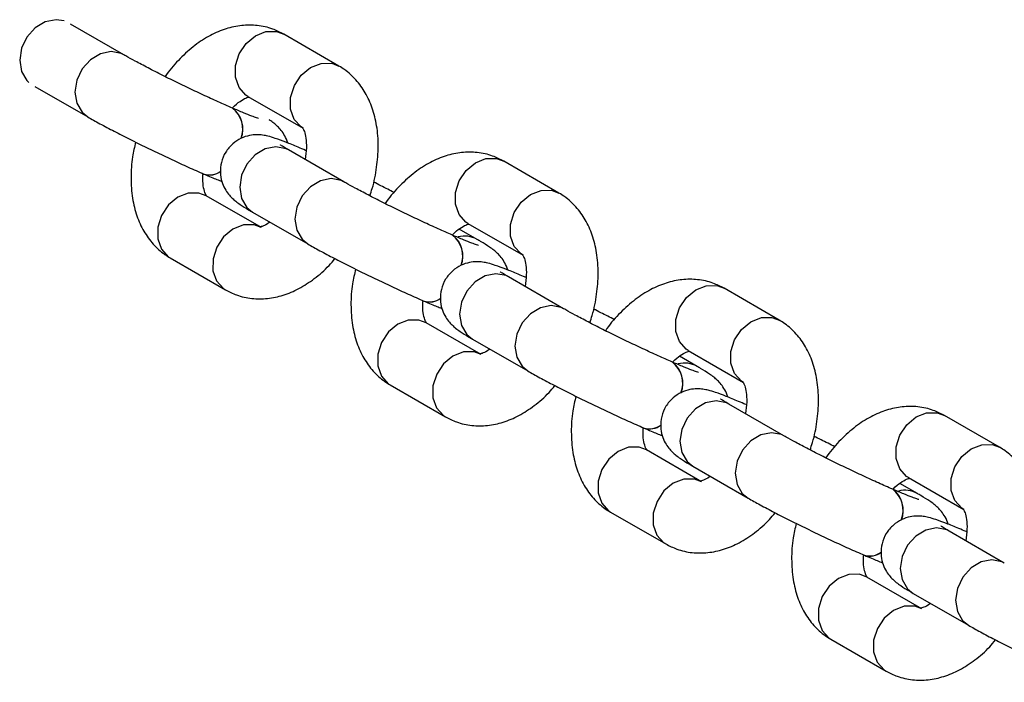
# Model space of a CAD drawing. Units: millimetres. Extents: x -3357 to 3407, y -3430 to 3227.
# Drawn here: x -1794 to -1712, y 1234 to 1290 of the extents above; entities that cross this region are included whole.
import ezdxf

# ---------------------------------------------------------------- set-up
doc = ezdxf.new("R2010")
doc.units = ezdxf.units.MM

msp = doc.modelspace()

# ---------------------------------------------------------------- linework, layer by layer
at = {"color": 7, "linetype": 'Continuous', "lineweight": 25}
for p, q in [((-1785.303, 1286.71), (-1789.736, 1289.268)), ((-1767.319, 1285.767), (-1771.931, 1288.429)), ((-1792.735, 1284.071), (-1788.302, 1281.513)), ((-1774.93, 1283.232), (-1770.318, 1280.57)), ((-1776.205, 1282.246), (-1776.22, 1282.252)), ((-1766.925, 1276.1), (-1771.537, 1278.762)), ((-1770.099, 1278.718), (-1770.114, 1278.724)), ((-1748.941, 1275.158), (-1753.553, 1277.819)), ((-1778.6, 1276.744), (-1778.585, 1276.738)), ((-1773.805, 1272.267), (-1778.417, 1274.929)), ((-1774.536, 1273.565), (-1769.924, 1270.903)), ((-1756.552, 1272.622), (-1751.94, 1269.961)), ((-1755.785, 1271.288), (-1757.276, 1272.148)), ((-1757.828, 1271.636), (-1757.843, 1271.643)), ((-1781.416, 1269.732), (-1776.804, 1267.07)), ((-1748.548, 1265.491), (-1753.16, 1268.152)), ((-1751.722, 1268.108), (-1751.737, 1268.115)), ((-1730.534, 1264.535), (-1735.146, 1267.197)), ((-1760.222, 1266.135), (-1760.207, 1266.128)), ((-1755.427, 1261.658), (-1760.039, 1264.319)), ((-1756.159, 1262.955), (-1751.547, 1260.294)), ((-1738.145, 1262), (-1733.533, 1259.339)), ((-1739.45, 1261.027), (-1739.465, 1261.033)), ((-1737.407, 1260.678), (-1738.872, 1261.523)), ((-1763.038, 1259.122), (-1758.426, 1256.461)), ((-1730.141, 1254.868), (-1734.753, 1257.53)), ((-1733.315, 1257.486), (-1733.329, 1257.492)), ((-1712.127, 1253.913), (-1716.739, 1256.575)), ((-1741.845, 1255.525), (-1741.83, 1255.519)), ((-1737.02, 1251.035), (-1741.632, 1253.697)), ((-1737.752, 1252.333), (-1733.14, 1249.672)), ((-1719.738, 1251.378), (-1715.126, 1248.716)), ((-1721.043, 1250.405), (-1721.058, 1250.411)), ((-1719, 1250.056), (-1720.464, 1250.901)), ((-1744.631, 1248.5), (-1740.019, 1245.839)), ((-1711.733, 1244.246), (-1716.346, 1246.908)), ((-1714.907, 1246.864), (-1714.922, 1246.87)), ((-1723.437, 1244.903), (-1723.422, 1244.896)), ((-1718.613, 1240.413), (-1723.225, 1243.075)), ((-1719.344, 1241.711), (-1714.732, 1239.049)), ((-1726.224, 1237.878), (-1721.612, 1235.216))]:
    msp.add_line(p, q, dxfattribs=at)
at = {"color": 8, "linetype": 'Continuous', "lineweight": 25, "flags": 128}
for points in [[(-1790.268, 1289.531), (-1790.957, 1289.639), (-1791.853, 1289.46), (-1792.695, 1288.956), (-1793.383, 1288.189), (-1793.834, 1287.252), (-1793.993, 1286.256), (-1793.84, 1285.323), (-1793.395, 1284.565), (-1793.229, 1284.4)], [(-1774.93, 1283.232), (-1775.095, 1283.338), (-1775.668, 1283.973), (-1775.971, 1284.832), (-1775.968, 1285.811), (-1775.659, 1286.793), (-1775.081, 1287.658), (-1774.303, 1288.303), (-1773.421, 1288.65), (-1772.54, 1288.656), (-1771.931, 1288.429)], [(-1785.305, 1286.711), (-1785.505, 1286.811), (-1786.345, 1286.978), (-1787.241, 1286.798), (-1788.083, 1286.295), (-1788.771, 1285.528), (-1789.222, 1284.59), (-1789.381, 1283.595), (-1789.228, 1282.662), (-1788.783, 1281.903), (-1788.302, 1281.513)], [(-1770.322, 1280.573), (-1770.483, 1280.677), (-1771.056, 1281.312), (-1771.359, 1282.171), (-1771.356, 1283.15), (-1771.047, 1284.131), (-1770.468, 1284.997), (-1769.691, 1285.642), (-1768.809, 1285.988), (-1767.928, 1285.995), (-1767.319, 1285.767)], [(-1771.537, 1278.762), (-1771.74, 1278.863), (-1772.58, 1279.03), (-1773.475, 1278.85), (-1774.318, 1278.347), (-1775.006, 1277.58), (-1775.456, 1276.642), (-1775.615, 1275.647), (-1775.463, 1274.714), (-1775.018, 1273.955), (-1774.536, 1273.565)], [(-1756.552, 1272.622), (-1756.717, 1272.729), (-1757.29, 1273.364), (-1757.594, 1274.223), (-1757.59, 1275.202), (-1757.281, 1276.183), (-1756.703, 1277.049), (-1755.926, 1277.694), (-1755.044, 1278.04), (-1754.162, 1278.047), (-1753.553, 1277.819)], [(-1766.928, 1276.102), (-1767.128, 1276.202), (-1767.968, 1276.368), (-1768.863, 1276.189), (-1769.706, 1275.685), (-1770.394, 1274.918), (-1770.844, 1273.981), (-1771.003, 1272.985), (-1770.851, 1272.052), (-1770.406, 1271.294), (-1769.924, 1270.903)], [(-1778.417, 1274.929), (-1779.026, 1275.156), (-1779.907, 1275.15), (-1780.789, 1274.803), (-1781.566, 1274.158), (-1782.144, 1273.293), (-1782.454, 1272.311), (-1782.457, 1271.332), (-1782.154, 1270.473), (-1781.581, 1269.838), (-1781.416, 1269.732)], [(-1751.944, 1269.963), (-1752.105, 1270.068), (-1752.678, 1270.702), (-1752.982, 1271.561), (-1752.978, 1272.54), (-1752.669, 1273.522), (-1752.091, 1274.387), (-1751.314, 1275.032), (-1750.432, 1275.379), (-1749.55, 1275.386), (-1748.941, 1275.158)], [(-1773.809, 1272.269), (-1774.414, 1272.495), (-1775.295, 1272.488), (-1776.177, 1272.142), (-1776.954, 1271.497), (-1777.532, 1270.631), (-1777.842, 1269.65), (-1777.845, 1268.671), (-1777.542, 1267.812), (-1776.969, 1267.177), (-1776.802, 1267.07)], [(-1753.16, 1268.152), (-1753.362, 1268.254), (-1754.203, 1268.42), (-1755.098, 1268.241), (-1755.94, 1267.737), (-1756.628, 1266.971), (-1757.079, 1266.033), (-1757.238, 1265.037), (-1757.085, 1264.104), (-1756.64, 1263.346), (-1756.159, 1262.955)], [(-1738.145, 1262), (-1738.31, 1262.107), (-1738.883, 1262.742), (-1739.186, 1263.6), (-1739.183, 1264.58), (-1738.874, 1265.561), (-1738.296, 1266.426), (-1737.519, 1267.071), (-1736.636, 1267.418), (-1735.755, 1267.425), (-1735.146, 1267.197)], [(-1748.55, 1265.492), (-1748.75, 1265.592), (-1749.59, 1265.759), (-1750.486, 1265.579), (-1751.328, 1265.076), (-1752.016, 1264.309), (-1752.467, 1263.371), (-1752.626, 1262.376), (-1752.473, 1261.443), (-1752.028, 1260.684), (-1751.547, 1260.294)], [(-1760.039, 1264.319), (-1760.648, 1264.547), (-1761.529, 1264.54), (-1762.412, 1264.194), (-1763.189, 1263.549), (-1763.767, 1262.683), (-1764.076, 1261.702), (-1764.079, 1260.723), (-1763.776, 1259.864), (-1763.203, 1259.229), (-1763.038, 1259.122)], [(-1733.537, 1259.341), (-1733.698, 1259.445), (-1734.271, 1260.08), (-1734.574, 1260.939), (-1734.571, 1261.918), (-1734.262, 1262.9), (-1733.684, 1263.765), (-1732.907, 1264.41), (-1732.024, 1264.757), (-1731.143, 1264.763), (-1730.534, 1264.535)], [(-1755.431, 1261.66), (-1756.036, 1261.885), (-1756.917, 1261.879), (-1757.8, 1261.532), (-1758.577, 1260.887), (-1759.155, 1260.022), (-1759.464, 1259.04), (-1759.467, 1258.061), (-1759.164, 1257.202), (-1758.591, 1256.568), (-1758.425, 1256.46)], [(-1734.753, 1257.53), (-1734.955, 1257.631), (-1735.795, 1257.798), (-1736.691, 1257.618), (-1737.533, 1257.115), (-1738.221, 1256.348), (-1738.672, 1255.411), (-1738.83, 1254.415), (-1738.678, 1253.482), (-1738.233, 1252.724), (-1737.752, 1252.333)], [(-1719.738, 1251.378), (-1719.903, 1251.484), (-1720.476, 1252.119), (-1720.779, 1252.978), (-1720.776, 1253.957), (-1720.467, 1254.939), (-1719.889, 1255.804), (-1719.112, 1256.449), (-1718.229, 1256.796), (-1717.348, 1256.802), (-1716.739, 1256.575)], [(-1730.143, 1254.87), (-1730.343, 1254.97), (-1731.183, 1255.136), (-1732.079, 1254.957), (-1732.921, 1254.454), (-1733.609, 1253.687), (-1734.06, 1252.749), (-1734.218, 1251.754), (-1734.066, 1250.82), (-1733.621, 1250.062), (-1733.139, 1249.671)], [(-1741.632, 1253.697), (-1742.241, 1253.925), (-1743.122, 1253.918), (-1744.005, 1253.571), (-1744.782, 1252.926), (-1745.36, 1252.061), (-1745.669, 1251.08), (-1745.672, 1250.1), (-1745.369, 1249.242), (-1744.796, 1248.607), (-1744.631, 1248.5)], [(-1715.13, 1248.719), (-1715.291, 1248.823), (-1715.864, 1249.458), (-1716.167, 1250.317), (-1716.164, 1251.296), (-1715.855, 1252.277), (-1715.277, 1253.143), (-1714.499, 1253.788), (-1713.617, 1254.134), (-1712.736, 1254.141), (-1712.127, 1253.913)], [(-1737.024, 1251.038), (-1737.629, 1251.263), (-1738.51, 1251.257), (-1739.393, 1250.91), (-1740.17, 1250.265), (-1740.748, 1249.4), (-1741.057, 1248.418), (-1741.06, 1247.439), (-1740.757, 1246.58), (-1740.184, 1245.945), (-1740.017, 1245.838)], [(-1716.346, 1246.908), (-1716.548, 1247.009), (-1717.388, 1247.176), (-1718.283, 1246.996), (-1719.126, 1246.493), (-1719.814, 1245.726), (-1720.264, 1244.788), (-1720.423, 1243.793), (-1720.271, 1242.86), (-1719.826, 1242.101), (-1719.344, 1241.711)], [(-1711.736, 1244.248), (-1711.936, 1244.348), (-1712.776, 1244.514), (-1713.671, 1244.335), (-1714.514, 1243.831), (-1715.202, 1243.064), (-1715.652, 1242.127), (-1715.811, 1241.131), (-1715.659, 1240.198), (-1715.214, 1239.44), (-1714.732, 1239.049)], [(-1723.225, 1243.075), (-1723.834, 1243.302), (-1724.715, 1243.296), (-1725.597, 1242.949), (-1726.374, 1242.304), (-1726.952, 1241.439), (-1727.262, 1240.457), (-1727.265, 1239.478), (-1726.962, 1238.619), (-1726.389, 1237.984), (-1726.224, 1237.878)], [(-1718.617, 1240.415), (-1719.222, 1240.641), (-1720.103, 1240.634), (-1720.985, 1240.288), (-1721.762, 1239.643), (-1722.34, 1238.777), (-1722.65, 1237.796), (-1722.653, 1236.817), (-1722.35, 1235.958), (-1721.777, 1235.323), (-1721.61, 1235.215)]]:
    msp.add_lwpolyline(points, dxfattribs=at)
at = {"color": 8, "linetype": 'Continuous', "lineweight": 25}
for centre, radius, start, end in [((-1777.562, 1280.497), 2.209, 339.27212, 52.65017), ((-1777.543, 1280.494), 2.204, 339.61529, 52.63076), ((-1778.137, 1278.215), 1.542, 252.55551, 307.37806), ((-1778.123, 1278.201), 1.535, 252.4819, 306.7857), ((-1759.184, 1269.887), 2.209, 339.27212, 52.65017), ((-1759.165, 1269.885), 2.204, 339.61529, 52.63076), ((-1756.824, 1269.433), 2.125, 60.75966, 104.4403), ((-1759.76, 1267.605), 1.542, 252.55551, 307.37806), ((-1759.745, 1267.592), 1.535, 252.4819, 306.7857), ((-1740.817, 1259.27), 2.221, 338.60678, 52.55676), ((-1740.798, 1259.268), 2.216, 338.94821, 52.53684), ((-1738.446, 1258.824), 2.125, 60.75966, 104.4403), ((-1741.382, 1257.01), 1.555, 252.70198, 308.55536), ((-1741.367, 1256.997), 1.549, 252.62891, 307.96825), ((-1722.41, 1248.648), 2.221, 338.60678, 52.55676), ((-1722.391, 1248.645), 2.216, 338.94821, 52.53684), ((-1720.039, 1248.202), 2.125, 60.75966, 104.4403), ((-1722.975, 1246.388), 1.555, 252.70198, 308.55536), ((-1722.96, 1246.374), 1.549, 252.62891, 307.96825)]:
    msp.add_arc(centre, radius, start, end, dxfattribs=at)
at = {"color": 7, "linetype": 'Continuous', "lineweight": 25}
for points, knots in [([(-1771.931, 1288.429), (-1772.235, 1288.583), (-1772.932, 1288.937), (-1774.134, 1289.195), (-1775.459, 1289.193), (-1776.784, 1288.908), (-1778.096, 1288.35), (-1779.387, 1287.522), (-1780.605, 1286.412), (-1781.434, 1285.508), (-1781.798, 1284.943), (-1781.837, 1284.882)], [0, 0, 0, 0, 0.092212, 0.211545, 0.329571, 0.449647, 0.574887, 0.706695, 0.843852, 0.983292, 1, 1, 1, 1]), ([(-1776.22, 1282.252), (-1776.416, 1282.337), (-1776.982, 1282.584), (-1778.034, 1283.058), (-1779.361, 1283.676), (-1780.723, 1284.329), (-1782.053, 1284.986), (-1783.287, 1285.614), (-1784.332, 1286.167), (-1784.969, 1286.518), (-1785.246, 1286.677), (-1785.303, 1286.71)], [0, 0, 0, 0, 0.06841, 0.19771, 0.328171, 0.459305, 0.590598, 0.721522, 0.851517, 0.969204, 1, 1, 1, 1]), ([(-1764.749, 1274.927), (-1764.676, 1275.134), (-1764.399, 1275.917), (-1764.14, 1277.32), (-1763.996, 1279.083), (-1764.122, 1280.747), (-1764.491, 1282.247), (-1765.072, 1283.541), (-1765.857, 1284.63), (-1766.641, 1285.348), (-1767.161, 1285.67), (-1767.319, 1285.767)], [0, 0, 0, 0, 0.0492521, 0.1866168, 0.3257594, 0.4674277, 0.5964549, 0.7198236, 0.8373108, 0.9507548, 1, 1, 1, 1]), ([(-1776.219, 1282.277), (-1776.217, 1282.28), (-1775.998, 1282.533), (-1775.57, 1282.836), (-1775.064, 1283.133), (-1774.798, 1283.184), (-1774.808, 1283.183), (-1774.812, 1283.183)], [0, 0, 0, 0, 0.00249, 0.283304, 0.5571, 0.832027, 1, 1, 1, 1]), ([(-1774.034, 1281.386), (-1774.031, 1281.385), (-1774.018, 1281.382), (-1774.203, 1281.438), (-1774.605, 1281.585), (-1775.275, 1281.849), (-1775.889, 1282.111), (-1776.205, 1282.246)], [0, 0, 0, 0, 0.054678, 0.227866, 0.45002, 0.716641, 1, 1, 1, 1]), ([(-1788.302, 1281.513), (-1788.145, 1281.423), (-1787.676, 1281.156), (-1786.744, 1280.652), (-1785.478, 1279.994), (-1784.112, 1279.308), (-1782.69, 1278.616), (-1781.268, 1277.943), (-1779.867, 1277.299), (-1779.028, 1276.932), (-1778.6, 1276.744)], [0, 0, 0, 0, 0.0691887, 0.2069453, 0.3403849, 0.4718638, 0.6026028, 0.7331509, 0.8638345, 1, 1, 1, 1]), ([(-1771.599, 1279.34), (-1771.674, 1279.544), (-1771.817, 1279.934), (-1772.145, 1280.402), (-1772.47, 1280.751), (-1772.795, 1281.021), (-1772.991, 1281.172), (-1773.135, 1281.262), (-1773.145, 1281.269)], [0, 0, 0, 0, 0.192806, 0.367753, 0.535422, 0.724893, 0.981584, 1, 1, 1, 1]), ([(-1770.114, 1278.724), (-1770.318, 1278.811), (-1770.919, 1279.069), (-1771.798, 1279.426), (-1772.599, 1279.721), (-1773.154, 1279.891), (-1773.653, 1279.997), (-1774.184, 1280.041), (-1774.822, 1279.981), (-1775.531, 1279.75), (-1776.24, 1279.287), (-1776.827, 1278.591), (-1777.18, 1277.743), (-1777.262, 1276.888), (-1777.133, 1276.138), (-1776.876, 1275.53), (-1776.556, 1275.059), (-1776.227, 1274.711), (-1775.908, 1274.441), (-1775.484, 1274.136), (-1775.034, 1273.855), (-1774.636, 1273.623), (-1774.536, 1273.565)], [0, 0, 0, 0, 0.045268, 0.133628, 0.224931, 0.296733, 0.337956, 0.373644, 0.409787, 0.451699, 0.49867, 0.549049, 0.60042, 0.648293, 0.689583, 0.726442, 0.759881, 0.791928, 0.828143, 0.877206, 0.969186, 1, 1, 1, 1]), ([(-1770.353, 1280.588), (-1770.352, 1280.588), (-1770.349, 1280.589), (-1770.204, 1280.331), (-1770.068, 1279.77), (-1770.013, 1278.956), (-1770.1, 1278.291), (-1770.144, 1277.957)], [0, 0, 0, 0, 0.1564383, 0.3599268, 0.5719659, 0.7846606, 1, 1, 1, 1]), ([(-1784.309, 1279.411), (-1784.403, 1279.004), (-1784.634, 1278.004), (-1784.731, 1276.415), (-1784.615, 1274.752), (-1784.244, 1273.252), (-1783.663, 1271.958), (-1782.878, 1270.869), (-1782.094, 1270.151), (-1781.573, 1269.829), (-1781.416, 1269.732)], [0, 0, 0, 0, 0.104722, 0.257874, 0.413806, 0.555824, 0.691614, 0.820931, 0.945797, 1, 1, 1, 1]), ([(-1771.537, 1278.762), (-1771.651, 1278.828), (-1771.923, 1278.987), (-1772.181, 1279.152), (-1772.206, 1279.171), (-1772.216, 1279.178)], [0, 0, 0, 0, 0.308483, 0.737362, 1, 1, 1, 1]), ([(-1753.553, 1277.819), (-1753.857, 1277.974), (-1754.554, 1278.327), (-1755.757, 1278.585), (-1757.081, 1278.584), (-1758.406, 1278.298), (-1759.718, 1277.74), (-1761.009, 1276.912), (-1762.228, 1275.803), (-1763.057, 1274.899), (-1763.42, 1274.333), (-1763.459, 1274.273)], [0, 0, 0, 0, 0.092212, 0.211545, 0.329571, 0.449647, 0.574887, 0.706695, 0.843852, 0.983292, 1, 1, 1, 1]), ([(-1778.382, 1274.911), (-1778.383, 1274.911), (-1778.385, 1274.91), (-1778.533, 1275.167), (-1778.661, 1275.734), (-1778.722, 1276.316), (-1778.677, 1276.713), (-1778.669, 1276.787)], [0, 0, 0, 0, 0.187866, 0.432235, 0.686872, 0.942296, 1, 1, 1, 1]), ([(-1778.585, 1276.738), (-1778.38, 1276.65), (-1777.835, 1276.416), (-1777.383, 1276.235), (-1777.1, 1276.122)], [0, 0, 0, 0, 0.376166, 1, 1, 1, 1]), ([(-1757.843, 1271.643), (-1758.038, 1271.728), (-1758.604, 1271.974), (-1759.656, 1272.449), (-1760.983, 1273.066), (-1762.346, 1273.72), (-1763.675, 1274.376), (-1764.909, 1275.005), (-1765.955, 1275.557), (-1766.592, 1275.909), (-1766.868, 1276.067), (-1766.925, 1276.1)], [0, 0, 0, 0, 0.06841, 0.19771, 0.328171, 0.459305, 0.590598, 0.721522, 0.851517, 0.969204, 1, 1, 1, 1]), ([(-1762.709, 1275.198), (-1762.885, 1275.29), (-1763.416, 1275.567), (-1764.024, 1275.87), (-1764.43, 1276.071)], [0, 0, 0, 0, 0.333208, 1, 1, 1, 1]), ([(-1746.372, 1264.317), (-1746.299, 1264.524), (-1746.022, 1265.307), (-1745.763, 1266.71), (-1745.618, 1268.474), (-1745.745, 1270.138), (-1746.113, 1271.638), (-1746.695, 1272.931), (-1747.479, 1274.02), (-1748.263, 1274.739), (-1748.784, 1275.06), (-1748.941, 1275.158)], [0, 0, 0, 0, 0.049252, 0.186617, 0.325759, 0.467428, 0.596455, 0.719824, 0.837311, 0.950755, 1, 1, 1, 1]), ([(-1773.093, 1272.732), (-1773.112, 1272.716), (-1773.335, 1272.526), (-1773.665, 1272.386), (-1773.938, 1272.312), (-1773.927, 1272.315), (-1773.923, 1272.316)], [0, 0, 0, 0, 0.03306, 0.402456, 0.773377, 1, 1, 1, 1]), ([(-1757.836, 1271.674), (-1757.836, 1271.674), (-1757.619, 1271.925), (-1757.192, 1272.226), (-1756.686, 1272.524), (-1756.42, 1272.575), (-1756.43, 1272.574), (-1756.434, 1272.573)], [0, 0, 0, 0, 0.000133, 0.28161, 0.556054, 0.83163, 1, 1, 1, 1]), ([(-1769.924, 1270.903), (-1769.767, 1270.814), (-1769.298, 1270.546), (-1768.367, 1270.042), (-1767.101, 1269.385), (-1765.734, 1268.699), (-1764.313, 1268.006), (-1762.891, 1267.334), (-1761.49, 1266.69), (-1760.65, 1266.322), (-1760.222, 1266.135)], [0, 0, 0, 0, 0.0691887, 0.2069453, 0.3403849, 0.4718638, 0.6026028, 0.7331509, 0.8638345, 1, 1, 1, 1]), ([(-1755.657, 1270.777), (-1755.654, 1270.776), (-1755.641, 1270.772), (-1755.825, 1270.828), (-1756.228, 1270.976), (-1756.898, 1271.239), (-1757.512, 1271.501), (-1757.828, 1271.636)], [0, 0, 0, 0, 0.054678, 0.227866, 0.45002, 0.716641, 1, 1, 1, 1]), ([(-1753.221, 1268.73), (-1753.296, 1268.935), (-1753.44, 1269.324), (-1753.767, 1269.793), (-1754.093, 1270.142), (-1754.413, 1270.411), (-1754.837, 1270.716), (-1755.287, 1270.998), (-1755.685, 1271.229), (-1755.785, 1271.288)], [0, 0, 0, 0, 0.118721, 0.226446, 0.329689, 0.446357, 0.604415, 0.900731, 1, 1, 1, 1]), ([(-1776.804, 1267.07), (-1776.5, 1266.916), (-1775.803, 1266.562), (-1774.601, 1266.304), (-1773.276, 1266.306), (-1771.952, 1266.592), (-1770.637, 1267.147), (-1769.355, 1267.987), (-1768.345, 1268.844), (-1767.82, 1269.484), (-1767.66, 1269.679)], [0, 0, 0, 0, 0.102012, 0.234028, 0.364598, 0.497435, 0.635986, 0.781801, 0.933535, 1, 1, 1, 1]), ([(-1751.737, 1268.115), (-1751.94, 1268.202), (-1752.541, 1268.46), (-1753.42, 1268.816), (-1754.222, 1269.111), (-1754.777, 1269.282), (-1755.275, 1269.387), (-1755.807, 1269.432), (-1756.445, 1269.372), (-1757.153, 1269.14), (-1757.862, 1268.678), (-1758.45, 1267.981), (-1758.803, 1267.133), (-1758.884, 1266.278), (-1758.755, 1265.528), (-1758.499, 1264.921), (-1758.178, 1264.449), (-1757.85, 1264.101), (-1757.531, 1263.832), (-1757.107, 1263.527), (-1756.657, 1263.245), (-1756.259, 1263.014), (-1756.159, 1262.955)], [0, 0, 0, 0, 0.045268, 0.133628, 0.224931, 0.296733, 0.337956, 0.373644, 0.409787, 0.451699, 0.49867, 0.549049, 0.60042, 0.648293, 0.689583, 0.726442, 0.759881, 0.791928, 0.828143, 0.877206, 0.969186, 1, 1, 1, 1]), ([(-1751.975, 1269.978), (-1751.974, 1269.979), (-1751.972, 1269.98), (-1751.826, 1269.721), (-1751.691, 1269.161), (-1751.636, 1268.346), (-1751.722, 1267.682), (-1751.766, 1267.348)], [0, 0, 0, 0, 0.156438, 0.359927, 0.571966, 0.784661, 1, 1, 1, 1]), ([(-1765.931, 1268.801), (-1766.025, 1268.395), (-1766.257, 1267.394), (-1766.354, 1265.806), (-1766.237, 1264.143), (-1765.866, 1262.642), (-1765.285, 1261.349), (-1764.5, 1260.26), (-1763.717, 1259.542), (-1763.196, 1259.22), (-1763.038, 1259.122)], [0, 0, 0, 0, 0.1047218, 0.2578739, 0.413806, 0.5558242, 0.6916142, 0.8209305, 0.9457966, 1, 1, 1, 1]), ([(-1753.16, 1268.152), (-1753.274, 1268.218), (-1753.546, 1268.377), (-1753.803, 1268.543), (-1753.829, 1268.562), (-1753.839, 1268.569)], [0, 0, 0, 0, 0.308483, 0.737362, 1, 1, 1, 1]), ([(-1735.146, 1267.197), (-1735.45, 1267.351), (-1736.147, 1267.705), (-1737.349, 1267.963), (-1738.674, 1267.961), (-1739.999, 1267.676), (-1741.311, 1267.118), (-1742.602, 1266.29), (-1743.821, 1265.181), (-1744.65, 1264.276), (-1745.014, 1263.71), (-1745.053, 1263.649)], [0, 0, 0, 0, 0.0921999, 0.2115181, 0.3295289, 0.4495896, 0.5748134, 0.7066038, 0.8437434, 0.9831661, 1, 1, 1, 1]), ([(-1760.005, 1264.302), (-1760.006, 1264.302), (-1760.008, 1264.301), (-1760.155, 1264.557), (-1760.283, 1265.125), (-1760.345, 1265.707), (-1760.299, 1266.104), (-1760.291, 1266.177)], [0, 0, 0, 0, 0.187866, 0.432235, 0.686872, 0.942296, 1, 1, 1, 1]), ([(-1760.207, 1266.128), (-1760.002, 1266.04), (-1759.458, 1265.806), (-1759.005, 1265.625), (-1758.723, 1265.513)], [0, 0, 0, 0, 0.376166, 1, 1, 1, 1]), ([(-1739.465, 1261.033), (-1739.661, 1261.118), (-1740.227, 1261.365), (-1741.279, 1261.839), (-1742.606, 1262.457), (-1743.968, 1263.11), (-1745.298, 1263.767), (-1746.532, 1264.395), (-1747.577, 1264.948), (-1748.214, 1265.299), (-1748.491, 1265.458), (-1748.548, 1265.491)], [0, 0, 0, 0, 0.06841, 0.19771, 0.328171, 0.459305, 0.590598, 0.721522, 0.851517, 0.969204, 1, 1, 1, 1]), ([(-1744.303, 1264.574), (-1744.489, 1264.671), (-1745.028, 1264.953), (-1745.647, 1265.26), (-1746.052, 1265.462)], [0, 0, 0, 0, 0.344631, 1, 1, 1, 1]), ([(-1727.965, 1253.695), (-1727.892, 1253.902), (-1727.615, 1254.685), (-1727.355, 1256.088), (-1727.211, 1257.851), (-1727.337, 1259.515), (-1727.706, 1261.016), (-1728.287, 1262.309), (-1729.072, 1263.398), (-1729.856, 1264.116), (-1730.377, 1264.438), (-1730.534, 1264.535)], [0, 0, 0, 0, 0.0492521, 0.1866168, 0.3257594, 0.4674277, 0.5964549, 0.7198236, 0.8373108, 0.9507548, 1, 1, 1, 1]), ([(-1754.716, 1262.123), (-1754.734, 1262.107), (-1754.957, 1261.916), (-1755.288, 1261.777), (-1755.56, 1261.703), (-1755.55, 1261.706), (-1755.545, 1261.707)], [0, 0, 0, 0, 0.03306, 0.402456, 0.773377, 1, 1, 1, 1]), ([(-1739.44, 1261.04), (-1739.436, 1261.044), (-1739.215, 1261.3), (-1738.785, 1261.604), (-1738.279, 1261.902), (-1738.013, 1261.952), (-1738.023, 1261.951), (-1738.027, 1261.951)], [0, 0, 0, 0, 0.004659, 0.284862, 0.558063, 0.832392, 1, 1, 1, 1]), ([(-1737.279, 1260.167), (-1737.276, 1260.166), (-1737.263, 1260.163), (-1737.448, 1260.219), (-1737.85, 1260.366), (-1738.52, 1260.63), (-1739.134, 1260.892), (-1739.45, 1261.027)], [0, 0, 0, 0, 0.054678, 0.227866, 0.45002, 0.716641, 1, 1, 1, 1]), ([(-1751.547, 1260.294), (-1751.39, 1260.204), (-1750.921, 1259.937), (-1749.989, 1259.433), (-1748.723, 1258.775), (-1747.357, 1258.089), (-1745.935, 1257.397), (-1744.513, 1256.724), (-1743.112, 1256.08), (-1742.273, 1255.713), (-1741.845, 1255.525)], [0, 0, 0, 0, 0.0691887, 0.2069453, 0.3403849, 0.4718638, 0.6026028, 0.7331509, 0.8638345, 1, 1, 1, 1]), ([(-1734.843, 1258.12), (-1734.843, 1258.12), (-1734.88, 1258.337), (-1735.079, 1258.71), (-1735.386, 1259.185), (-1735.717, 1259.532), (-1736.035, 1259.802), (-1736.46, 1260.106), (-1736.91, 1260.388), (-1737.308, 1260.62), (-1737.407, 1260.678)], [0, 0, 0, 0, 0.000131, 0.118855, 0.226563, 0.32979, 0.446441, 0.604475, 0.900746, 1, 1, 1, 1]), ([(-1758.426, 1256.461), (-1758.122, 1256.307), (-1757.425, 1255.953), (-1756.223, 1255.695), (-1754.898, 1255.696), (-1753.574, 1255.983), (-1752.26, 1256.538), (-1750.978, 1257.378), (-1749.967, 1258.234), (-1749.442, 1258.874), (-1749.282, 1259.069)], [0, 0, 0, 0, 0.1020119, 0.2340281, 0.3645977, 0.4974354, 0.6359857, 0.7818014, 0.9335355, 1, 1, 1, 1]), ([(-1733.329, 1257.492), (-1733.533, 1257.58), (-1734.134, 1257.837), (-1735.013, 1258.194), (-1735.814, 1258.489), (-1736.369, 1258.659), (-1736.868, 1258.765), (-1737.4, 1258.81), (-1738.038, 1258.75), (-1738.746, 1258.518), (-1739.455, 1258.055), (-1740.043, 1257.359), (-1740.395, 1256.511), (-1740.477, 1255.656), (-1740.348, 1254.906), (-1740.091, 1254.298), (-1739.771, 1253.827), (-1739.443, 1253.479), (-1739.123, 1253.209), (-1738.7, 1252.905), (-1738.25, 1252.623), (-1737.852, 1252.391), (-1737.752, 1252.333)], [0, 0, 0, 0, 0.045268, 0.133628, 0.224931, 0.296733, 0.337956, 0.373644, 0.409787, 0.451699, 0.49867, 0.549049, 0.60042, 0.648293, 0.689583, 0.726442, 0.759881, 0.791928, 0.828143, 0.877206, 0.969186, 1, 1, 1, 1]), ([(-1733.568, 1259.356), (-1733.567, 1259.356), (-1733.564, 1259.357), (-1733.419, 1259.099), (-1733.283, 1258.539), (-1733.228, 1257.724), (-1733.315, 1257.06), (-1733.359, 1256.726)], [0, 0, 0, 0, 0.156438, 0.359927, 0.571966, 0.784661, 1, 1, 1, 1]), ([(-1747.524, 1258.177), (-1747.618, 1257.771), (-1747.85, 1256.771), (-1747.947, 1255.184), (-1747.83, 1253.52), (-1747.459, 1252.02), (-1746.878, 1250.727), (-1746.093, 1249.638), (-1745.309, 1248.919), (-1744.789, 1248.598), (-1744.631, 1248.5)], [0, 0, 0, 0, 0.104577, 0.257754, 0.413711, 0.555752, 0.691564, 0.820902, 0.945788, 1, 1, 1, 1]), ([(-1734.753, 1257.53), (-1734.867, 1257.596), (-1735.139, 1257.755), (-1735.396, 1257.921), (-1735.422, 1257.94), (-1735.432, 1257.947)], [0, 0, 0, 0, 0.308483, 0.737362, 1, 1, 1, 1]), ([(-1716.739, 1256.575), (-1717.043, 1256.729), (-1717.74, 1257.083), (-1718.942, 1257.341), (-1720.267, 1257.339), (-1721.592, 1257.054), (-1722.904, 1256.496), (-1724.195, 1255.667), (-1725.413, 1254.558), (-1726.242, 1253.654), (-1726.607, 1253.088), (-1726.646, 1253.027)], [0, 0, 0, 0, 0.0921999, 0.2115181, 0.3295289, 0.4495896, 0.5748134, 0.7066038, 0.8437434, 0.9831661, 1, 1, 1, 1]), ([(-1741.597, 1253.68), (-1741.598, 1253.679), (-1741.601, 1253.679), (-1741.748, 1253.935), (-1741.876, 1254.503), (-1741.937, 1255.086), (-1741.892, 1255.484), (-1741.884, 1255.559)], [0, 0, 0, 0, 0.187676, 0.431798, 0.686178, 0.941345, 1, 1, 1, 1]), ([(-1741.83, 1255.519), (-1741.625, 1255.431), (-1741.069, 1255.192), (-1740.607, 1255.008), (-1740.316, 1254.891)], [0, 0, 0, 0, 0.36847, 1, 1, 1, 1]), ([(-1721.058, 1250.411), (-1721.254, 1250.496), (-1721.82, 1250.742), (-1722.871, 1251.217), (-1724.199, 1251.835), (-1725.561, 1252.488), (-1726.891, 1253.145), (-1728.125, 1253.773), (-1729.17, 1254.325), (-1729.807, 1254.677), (-1730.083, 1254.836), (-1730.141, 1254.868)], [0, 0, 0, 0, 0.06841, 0.19771, 0.328171, 0.459305, 0.590598, 0.721522, 0.851517, 0.969204, 1, 1, 1, 1]), ([(-1725.896, 1253.951), (-1726.082, 1254.049), (-1726.621, 1254.331), (-1727.24, 1254.638), (-1727.645, 1254.839)], [0, 0, 0, 0, 0.344631, 1, 1, 1, 1]), ([(-1709.557, 1243.073), (-1709.484, 1243.28), (-1709.207, 1244.063), (-1708.948, 1245.466), (-1708.804, 1247.229), (-1708.93, 1248.893), (-1709.299, 1250.393), (-1709.88, 1251.687), (-1710.665, 1252.776), (-1711.449, 1253.494), (-1711.969, 1253.816), (-1712.127, 1253.913)], [0, 0, 0, 0, 0.049252, 0.186617, 0.325759, 0.467428, 0.596455, 0.719824, 0.837311, 0.950755, 1, 1, 1, 1]), ([(-1736.308, 1251.5), (-1736.327, 1251.485), (-1736.55, 1251.294), (-1736.881, 1251.154), (-1737.153, 1251.08), (-1737.142, 1251.083), (-1737.138, 1251.085)], [0, 0, 0, 0, 0.03306, 0.402456, 0.773377, 1, 1, 1, 1]), ([(-1721.032, 1250.417), (-1721.029, 1250.422), (-1720.808, 1250.677), (-1720.378, 1250.982), (-1719.872, 1251.279), (-1719.606, 1251.33), (-1719.616, 1251.329), (-1719.62, 1251.329)], [0, 0, 0, 0, 0.004659, 0.284862, 0.558063, 0.832392, 1, 1, 1, 1]), ([(-1718.872, 1249.545), (-1718.869, 1249.544), (-1718.856, 1249.541), (-1719.041, 1249.596), (-1719.443, 1249.744), (-1720.113, 1250.008), (-1720.727, 1250.27), (-1721.043, 1250.405)], [0, 0, 0, 0, 0.054678, 0.227866, 0.45002, 0.716641, 1, 1, 1, 1]), ([(-1733.14, 1249.672), (-1732.983, 1249.582), (-1732.513, 1249.314), (-1731.582, 1248.811), (-1730.316, 1248.153), (-1728.949, 1247.467), (-1727.528, 1246.775), (-1726.106, 1246.102), (-1724.705, 1245.458), (-1723.866, 1245.09), (-1723.437, 1244.903)], [0, 0, 0, 0, 0.0691887, 0.2069453, 0.3403849, 0.4718638, 0.6026028, 0.7331509, 0.8638345, 1, 1, 1, 1]), ([(-1716.436, 1247.498), (-1716.436, 1247.498), (-1716.473, 1247.715), (-1716.671, 1248.087), (-1716.978, 1248.563), (-1717.31, 1248.91), (-1717.628, 1249.18), (-1718.053, 1249.484), (-1718.502, 1249.766), (-1718.9, 1249.998), (-1719, 1250.056)], [0, 0, 0, 0, 0.000131, 0.118855, 0.226563, 0.32979, 0.446441, 0.604475, 0.900746, 1, 1, 1, 1]), ([(-1715.161, 1248.734), (-1715.16, 1248.734), (-1715.157, 1248.735), (-1715.012, 1248.477), (-1714.876, 1247.916), (-1714.821, 1247.102), (-1714.908, 1246.437), (-1714.952, 1246.103)], [0, 0, 0, 0, 0.156438, 0.359927, 0.571966, 0.784661, 1, 1, 1, 1]), ([(-1740.019, 1245.839), (-1739.715, 1245.684), (-1739.018, 1245.331), (-1737.816, 1245.073), (-1736.491, 1245.074), (-1735.167, 1245.36), (-1733.853, 1245.915), (-1732.57, 1246.755), (-1731.56, 1247.612), (-1731.035, 1248.252), (-1730.875, 1248.447)], [0, 0, 0, 0, 0.102012, 0.234028, 0.364598, 0.497435, 0.635986, 0.781801, 0.933535, 1, 1, 1, 1]), ([(-1714.922, 1246.87), (-1715.126, 1246.957), (-1715.727, 1247.215), (-1716.606, 1247.572), (-1717.407, 1247.867), (-1717.962, 1248.037), (-1718.461, 1248.143), (-1718.992, 1248.187), (-1719.631, 1248.127), (-1720.339, 1247.896), (-1721.048, 1247.433), (-1721.635, 1246.737), (-1721.988, 1245.889), (-1722.07, 1245.034), (-1721.941, 1244.283), (-1721.684, 1243.676), (-1721.364, 1243.205), (-1721.036, 1242.857), (-1720.716, 1242.587), (-1720.292, 1242.282), (-1719.842, 1242.001), (-1719.444, 1241.769), (-1719.344, 1241.711)], [0, 0, 0, 0, 0.045268, 0.133628, 0.224931, 0.296733, 0.337956, 0.373644, 0.409787, 0.451699, 0.49867, 0.549049, 0.60042, 0.648293, 0.689583, 0.726442, 0.759881, 0.791928, 0.828143, 0.877206, 0.969186, 1, 1, 1, 1]), ([(-1729.117, 1247.555), (-1729.211, 1247.149), (-1729.442, 1246.149), (-1729.539, 1244.561), (-1729.423, 1242.898), (-1729.052, 1241.398), (-1728.471, 1240.104), (-1727.686, 1239.015), (-1726.902, 1238.297), (-1726.381, 1237.975), (-1726.224, 1237.878)], [0, 0, 0, 0, 0.104577, 0.257754, 0.413711, 0.555752, 0.691564, 0.820902, 0.945788, 1, 1, 1, 1]), ([(-1716.346, 1246.908), (-1716.459, 1246.974), (-1716.731, 1247.132), (-1716.989, 1247.298), (-1717.015, 1247.317), (-1717.024, 1247.324)], [0, 0, 0, 0, 0.308483, 0.737362, 1, 1, 1, 1]), ([(-1723.19, 1243.057), (-1723.191, 1243.057), (-1723.194, 1243.056), (-1723.341, 1243.313), (-1723.469, 1243.88), (-1723.53, 1244.463), (-1723.485, 1244.862), (-1723.476, 1244.936)], [0, 0, 0, 0, 0.187676, 0.431798, 0.686178, 0.941345, 1, 1, 1, 1]), ([(-1723.422, 1244.896), (-1723.218, 1244.808), (-1722.662, 1244.57), (-1722.2, 1244.385), (-1721.908, 1244.269)], [0, 0, 0, 0, 0.36847, 1, 1, 1, 1]), ([(-1717.901, 1240.878), (-1717.92, 1240.862), (-1718.143, 1240.672), (-1718.473, 1240.532), (-1718.746, 1240.458), (-1718.735, 1240.461), (-1718.731, 1240.462)], [0, 0, 0, 0, 0.03306, 0.402456, 0.773377, 1, 1, 1, 1]), ([(-1714.732, 1239.049), (-1714.575, 1238.96), (-1714.106, 1238.692), (-1713.175, 1238.188), (-1711.909, 1237.531), (-1710.542, 1236.845), (-1709.121, 1236.152), (-1707.699, 1235.48), (-1706.298, 1234.836), (-1705.458, 1234.468), (-1705.03, 1234.281)], [0, 0, 0, 0, 0.069189, 0.206945, 0.340385, 0.471864, 0.602603, 0.733151, 0.863834, 1, 1, 1, 1]), ([(-1721.612, 1235.216), (-1721.308, 1235.062), (-1720.611, 1234.708), (-1719.409, 1234.45), (-1718.084, 1234.452), (-1716.76, 1234.738), (-1715.445, 1235.293), (-1714.163, 1236.133), (-1713.153, 1236.989), (-1712.628, 1237.63), (-1712.468, 1237.825)], [0, 0, 0, 0, 0.102012, 0.234028, 0.364598, 0.497435, 0.635986, 0.781801, 0.933535, 1, 1, 1, 1])]:
    msp.add_open_spline(points, degree=3, knots=knots, dxfattribs=at)

doc.saveas('drawing.dxf')
